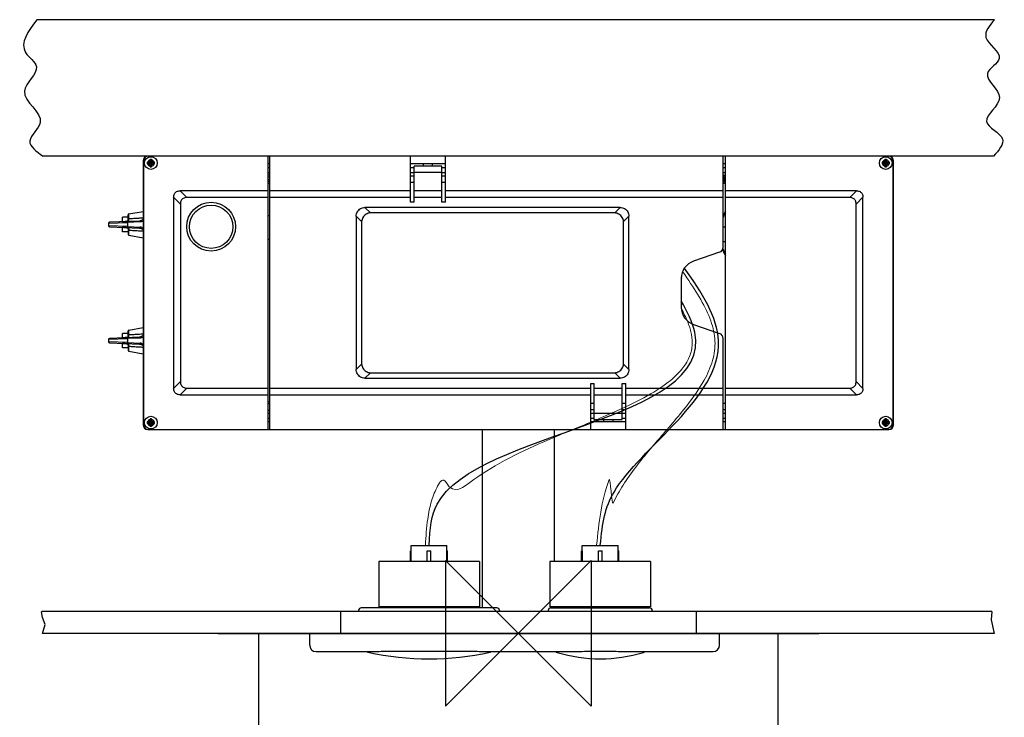
# Model space of a CAD drawing. Units: millimetres. Extents: x -363 to 356, y -872 to 337.
# Drawn here: x -274 to 267, y -46 to 337 of the extents above; entities that cross this region are included whole.
import ezdxf

# ---------------------------------------------------------------- set-up
doc = ezdxf.new("R2010")
doc.units = ezdxf.units.MM
doc.header["$LTSCALE"] = 54.820741
doc.layers.add('DETAIL', color=2, linetype='CONTINUOUS')
doc.layers.add('Origin', color=6, linetype='CONTINUOUS')

# ---------------------------------------------------------------- blocks, each defined once
blk = doc.blocks.new('ORIGIN')
at = {"layer": 'Origin'}
blk.add_lwpolyline([(-20, 20), (-20, -20), (20, 20), (20, -20)], close=True, dxfattribs=at)

msp = doc.modelspace()

# ---------------------------------------------------------------- linework, layer by layer
at = {"layer": 'DETAIL'}
for p, q in [((261.44, 337), (-264.35, 337)), ((260.84, 262), (-260.84, 262)), ((203.25, 262), (-203.25, 262)), ((-202.18, 260.24), (-201.97, 259.45)), ((-201.53, 259.45), (-201.32, 260.24)), ((-137.25, 112), (-137.25, 262)), ((-136.5, 112), (-136.5, 262)), ((-59.2, 236.75), (-59.2, 262)), ((-39.95, 236.75), (-39.95, 262)), ((112.5, 212.13), (112.5, 262)), ((113.75, 112), (113.75, 262)), ((201.32, 260.24), (201.53, 259.45)), ((201.97, 259.45), (202.18, 260.24)), ((-206, 259.5), (-206, 114.5)), ((-205.75, 259.5), (-205.75, 114.5)), ((-202.95, 258.47), (-203.74, 258.68)), ((-203.74, 257.82), (-202.95, 258.03)), ((-202.87, 258.46), (-202.95, 258.47)), ((-202.95, 258.03), (-202.87, 258.04)), ((-202.3, 258.8), (-202.91, 258.43)), ((-202.91, 258.43), (-200.59, 258.07)), ((-202.91, 258.07), (-200.59, 258.43)), ((-202.91, 258.07), (-202.3, 257.7)), ((-202.87, 258.47), (-202.87, 258.72)), ((-202.87, 257.78), (-202.87, 258.03)), ((-202.46, 257.54), (-201.04, 258.96)), ((-201.04, 257.54), (-202.46, 258.96)), ((-201.93, 259.41), (-202.3, 258.8)), ((-202.3, 257.7), (-201.93, 257.09)), ((-202.22, 259.37), (-201.97, 259.37)), ((-201.97, 257.13), (-202.21, 257.13)), ((-201.97, 257.05), (-202.18, 256.26)), ((-201.97, 259.45), (-201.96, 259.37)), ((-201.96, 257.13), (-201.97, 257.05)), ((-201.93, 257.09), (-201.57, 259.41)), ((-201.57, 257.09), (-201.93, 259.41)), ((-201.2, 258.8), (-201.57, 259.41)), ((-201.57, 257.09), (-201.2, 257.7)), ((-201.54, 259.37), (-201.53, 259.45)), ((-201.53, 257.05), (-201.54, 257.13)), ((-201.53, 259.37), (-201.29, 259.37)), ((-201.28, 257.13), (-201.53, 257.13)), ((-201.32, 256.26), (-201.53, 257.05)), ((-200.59, 258.43), (-201.2, 258.8)), ((-201.2, 257.7), (-200.59, 258.07)), ((-200.63, 258.72), (-200.63, 258.47)), ((-200.55, 258.47), (-200.63, 258.46)), ((-200.63, 258.04), (-200.55, 258.03)), ((-200.63, 258.03), (-200.63, 257.79)), ((-199.76, 258.68), (-200.55, 258.47)), ((-200.55, 258.03), (-199.76, 257.82)), ((-136.5, 257.75), (-137.25, 257.75)), ((-137.25, 255.91), (-136.5, 255.91)), ((-39.95, 257.75), (-59.2, 257.75)), ((-59.2, 255.91), (-57.2, 255.91)), ((-57.2, 236.75), (-57.2, 256.5)), ((-41.95, 256.5), (-57.2, 256.5)), ((-52.07, 256.5), (-52.07, 257.75)), ((-47.07, 256.5), (-47.07, 257.75)), ((-41.95, 236.75), (-41.95, 256.5)), ((-41.95, 255.91), (-39.95, 255.91)), ((113.75, 257.75), (112.5, 257.75)), ((112.5, 255.91), (113.75, 255.91)), ((200.55, 258.47), (199.76, 258.68)), ((199.76, 257.82), (200.55, 258.03)), ((200.63, 258.46), (200.55, 258.47)), ((200.55, 258.03), (200.63, 258.04)), ((201.2, 258.8), (200.59, 258.43)), ((200.59, 258.07), (202.91, 258.43)), ((200.59, 258.43), (202.91, 258.07)), ((200.59, 258.07), (201.2, 257.7)), ((200.63, 258.47), (200.63, 258.72)), ((200.63, 257.78), (200.63, 258.03)), ((201.04, 257.54), (202.46, 258.96)), ((202.46, 257.54), (201.04, 258.96)), ((201.57, 259.41), (201.2, 258.8)), ((201.2, 257.7), (201.57, 257.09)), ((201.28, 259.37), (201.53, 259.37)), ((201.53, 257.13), (201.29, 257.13)), ((201.53, 257.05), (201.32, 256.26)), ((201.53, 259.45), (201.54, 259.37)), ((201.54, 257.13), (201.53, 257.05)), ((201.57, 257.09), (201.93, 259.41)), ((201.93, 257.09), (201.57, 259.41)), ((202.3, 258.8), (201.93, 259.41)), ((201.93, 257.09), (202.3, 257.7)), ((201.96, 259.37), (201.97, 259.45)), ((201.97, 257.05), (201.96, 257.13)), ((201.97, 259.37), (202.21, 259.37)), ((202.22, 257.13), (201.97, 257.13)), ((202.18, 256.26), (201.97, 257.05)), ((202.91, 258.43), (202.3, 258.8)), ((202.3, 257.7), (202.91, 258.07)), ((202.87, 258.72), (202.87, 258.47)), ((202.95, 258.47), (202.87, 258.46)), ((202.87, 258.04), (202.95, 258.03)), ((202.87, 258.03), (202.87, 257.79)), ((203.74, 258.68), (202.95, 258.47)), ((202.95, 258.03), (203.74, 257.82)), ((205.75, 114.5), (205.75, 259.5)), ((206, 114.5), (206, 259.5)), ((-137.25, 253.16), (-136.5, 253.16)), ((-136.5, 251.56), (-137.25, 251.56)), ((-136.5, 250.56), (-137.25, 250.56)), ((-136.5, 249.05), (-137.25, 249.05)), ((-59.2, 253.16), (-57.2, 253.16)), ((-59.2, 251.32), (-57.2, 251.32)), ((-41.95, 253), (-57.2, 253)), ((-41.95, 253.16), (-39.95, 253.16)), ((-41.95, 251.32), (-39.95, 251.32)), ((112.5, 253.16), (113.75, 253.16)), ((112.88, 250.54), (112.5, 250.47)), ((112.5, 249.05), (113.75, 249.05)), ((112.88, 250.54), (112.88, 249.05)), ((-136.5, 248.05), (-137.25, 248.05)), ((-136.5, 246.95), (-137.25, 246.95)), ((-57.2, 247.57), (-59.2, 247.57)), ((-39.95, 247.57), (-41.95, 247.57)), ((112.64, 248.05), (112.64, 246.95)), ((113.75, 248.05), (112.64, 248.05)), ((113.75, 246.95), (112.64, 246.95)), ((-189.25, 239.46), (-189.25, 134.54)), ((-189.25, 239.46), (-185.55, 235.76)), ((-185.71, 243), (-182.01, 239.3)), ((-137.25, 243), (-185.71, 243)), ((-137.25, 239.3), (-182.01, 239.3)), ((-59.2, 243), (-136.5, 243)), ((-59.2, 239.3), (-136.5, 239.3)), ((-41.95, 243), (-57.2, 243)), ((-41.95, 239.3), (-57.2, 239.3)), ((112.5, 243), (-39.95, 243)), ((112.5, 239.3), (-39.95, 239.3)), ((185.71, 243), (113.75, 243)), ((182.01, 239.3), (113.75, 239.3)), ((185.71, 243), (182.01, 239.3)), ((189.25, 239.46), (185.55, 235.76)), ((189.25, 134.54), (189.25, 239.46)), ((-185.55, 235.76), (-185.55, 138.24)), ((-81.21, 230.92), (-84.17, 233.88)), ((55.92, 233.88), (-84.17, 233.88)), ((-57.2, 236.75), (-59.2, 236.75)), ((-39.95, 236.75), (-41.95, 236.75)), ((52.96, 230.92), (55.92, 233.88)), ((185.55, 138.24), (185.55, 235.76)), ((-217.35, 226.02), (-217.35, 228.5)), ((-214.25, 228.5), (-217.35, 228.5)), ((-214.25, 226.81), (-214.25, 229.83)), ((-213.84, 230.32), (-206, 231.75)), ((-213.84, 227.59), (-213.84, 230.32)), ((-136.5, 229.25), (-137.25, 229.27)), ((-89, 229.05), (-89, 144.95)), ((-86.04, 226.09), (-89, 229.05)), ((52.96, 230.92), (-81.21, 230.92)), ((57.79, 226.09), (60.75, 229.05)), ((60.75, 144.95), (60.75, 229.05)), ((-225, 225.22), (-214.54, 225.62)), ((-225, 225.22), (-225, 223.78)), ((-214.54, 223.38), (-225, 223.78)), ((-207.93, 226.42), (-224.52, 225.72)), ((-224.52, 223.28), (-207.93, 222.58)), ((-217.35, 220.5), (-217.35, 222.98)), ((-214.85, 226.27), (-215.04, 226.23)), ((-215.02, 226.22), (-215.04, 226.23)), ((-215.04, 222.77), (-215.02, 222.78)), ((-207.53, 225.92), (-214.54, 225.62)), ((-214.54, 225.62), (-214.54, 223.38)), ((-214.54, 223.38), (-207.53, 223.08)), ((-214.25, 222.19), (-214.25, 219.17)), ((-86.04, 226.09), (-86.04, 147.91)), ((57.79, 147.91), (57.79, 226.09)), ((112.5, 223.15), (113.75, 223.15)), ((-214.25, 220.5), (-217.35, 220.5)), ((-213.84, 218.68), (-213.84, 221.41)), ((-213.84, 218.68), (-206, 217.25)), ((-136.5, 216.25), (-137.25, 216.26)), ((112.5, 215.15), (113.75, 215.15)), ((110.49, 209.3), (96.21, 204.34)), ((89.5, 194.89), (89.5, 179.11)), ((89.87, 195.02), (89.6, 195.74)), ((-213.84, 166.57), (-206, 168)), ((96.21, 169.66), (110.49, 164.7)), ((-207.93, 162.67), (-224.52, 161.97)), ((-217.35, 162.27), (-217.35, 164.75)), ((-214.25, 164.75), (-217.35, 164.75)), ((-214.85, 162.52), (-215.04, 162.48)), ((-215.02, 162.47), (-215.04, 162.48)), ((-214.25, 163.06), (-214.25, 166.08)), ((-213.84, 163.84), (-213.84, 166.57)), ((-225, 161.47), (-214.54, 161.87)), ((-225, 161.47), (-225, 160.03)), ((-214.54, 159.63), (-225, 160.03)), ((-224.52, 159.53), (-207.93, 158.83)), ((-217.35, 156.75), (-217.35, 159.23)), ((-215.04, 159.02), (-215.02, 159.03)), ((-207.53, 162.17), (-214.54, 161.87)), ((-214.54, 161.87), (-214.54, 159.63)), ((-214.54, 159.63), (-207.53, 159.33)), ((-214.25, 158.44), (-214.25, 155.42)), ((-213.84, 154.93), (-213.84, 157.66)), ((112.5, 112), (112.5, 161.87)), ((-214.25, 156.75), (-217.35, 156.75)), ((-213.84, 154.93), (-206, 153.5)), ((-86.04, 147.91), (-89, 144.95)), ((57.79, 147.91), (60.75, 144.95)), ((-81.21, 143.08), (-84.17, 140.12)), ((-81.21, 143.08), (52.96, 143.08)), ((52.96, 143.08), (55.92, 140.12)), ((-189.25, 134.54), (-185.55, 138.24)), ((-84.17, 140.12), (55.92, 140.12)), ((39.75, 112), (39.75, 137.25)), ((39.75, 137.25), (41.75, 137.25)), ((41.75, 117.5), (41.75, 137.25)), ((57, 117.5), (57, 137.25)), ((57, 137.25), (59, 137.25)), ((59, 112), (59, 137.25)), ((189.25, 134.54), (185.55, 138.24)), ((-185.71, 131), (-182.01, 134.7)), ((-185.71, 131), (-137.25, 131)), ((-182.01, 134.7), (-137.25, 134.7)), ((-136.5, 134.7), (39.75, 134.7)), ((-136.5, 131), (39.75, 131)), ((41.75, 134.7), (57, 134.7)), ((41.75, 131), (57, 131)), ((59, 134.7), (112.5, 134.7)), ((59, 131), (112.5, 131)), ((113.75, 134.7), (182.01, 134.7)), ((113.75, 131), (185.71, 131)), ((185.71, 131), (182.01, 134.7)), ((-136.5, 127.05), (-137.25, 127.05)), ((-136.5, 125.95), (-137.25, 125.95)), ((39.75, 126.43), (41.75, 126.43)), ((57, 126.43), (59, 126.43)), ((112.5, 126.43), (113.75, 126.43)), ((-136.5, 122.45), (-137.25, 122.45)), ((-137.25, 120.84), (-136.5, 120.84)), ((41.75, 122.68), (39.75, 122.68)), ((39.75, 120.84), (41.75, 120.84)), ((41.75, 121), (57, 121)), ((59, 122.68), (57, 122.68)), ((57, 120.84), (59, 120.84)), ((113.75, 122.68), (112.5, 122.68)), ((112.5, 120.84), (113.75, 120.84)), ((-202.95, 115.97), (-203.74, 116.18)), ((-203.74, 115.32), (-202.95, 115.53)), ((-202.87, 115.96), (-202.95, 115.97)), ((-202.95, 115.53), (-202.87, 115.54)), ((-202.3, 116.3), (-202.91, 115.93)), ((-202.91, 115.93), (-200.59, 115.57)), ((-202.91, 115.57), (-200.59, 115.93)), ((-202.91, 115.57), (-202.3, 115.2)), ((-202.87, 115.97), (-202.87, 116.22)), ((-202.87, 115.28), (-202.87, 115.53)), ((-202.46, 115.04), (-201.04, 116.46)), ((-201.04, 115.04), (-202.46, 116.46)), ((-201.93, 116.91), (-202.3, 116.3)), ((-202.3, 115.2), (-201.93, 114.59)), ((-202.22, 116.87), (-201.97, 116.87)), ((-201.97, 114.63), (-202.21, 114.63)), ((-202.18, 117.74), (-201.97, 116.95)), ((-201.97, 114.55), (-202.18, 113.76)), ((-201.97, 116.95), (-201.96, 116.87)), ((-201.96, 114.63), (-201.97, 114.55)), ((-201.93, 114.59), (-201.57, 116.91)), ((-201.57, 114.59), (-201.93, 116.91)), ((-201.2, 116.3), (-201.57, 116.91)), ((-201.57, 114.59), (-201.2, 115.2)), ((-201.54, 116.87), (-201.53, 116.95)), ((-201.53, 114.55), (-201.54, 114.63)), ((-201.53, 116.95), (-201.32, 117.74)), ((-201.53, 116.87), (-201.29, 116.87)), ((-201.28, 114.63), (-201.53, 114.63)), ((-201.32, 113.76), (-201.53, 114.55)), ((-200.59, 115.93), (-201.2, 116.3)), ((-201.2, 115.2), (-200.59, 115.57)), ((-200.63, 116.22), (-200.63, 115.97)), ((-200.55, 115.97), (-200.63, 115.96)), ((-200.63, 115.54), (-200.55, 115.53)), ((-200.63, 115.53), (-200.63, 115.29)), ((-199.76, 116.18), (-200.55, 115.97)), ((-200.55, 115.53), (-199.76, 115.32)), ((-137.25, 118.09), (-136.5, 118.09)), ((-137.25, 116.25), (-136.5, 116.25)), ((39.75, 118.09), (41.75, 118.09)), ((39.75, 116.25), (59, 116.25)), ((41.75, 117.5), (57, 117.5)), ((46.88, 117.5), (46.88, 116.25)), ((51.88, 117.5), (51.88, 116.25)), ((57, 118.09), (59, 118.09)), ((112.5, 118.09), (113.75, 118.09)), ((112.5, 116.25), (113.75, 116.25)), ((200.55, 115.97), (199.76, 116.18)), ((199.76, 115.32), (200.55, 115.53)), ((200.63, 115.96), (200.55, 115.97)), ((200.55, 115.53), (200.63, 115.54)), ((201.2, 116.3), (200.59, 115.93)), ((200.59, 115.57), (202.91, 115.93)), ((200.59, 115.93), (202.91, 115.57)), ((200.59, 115.57), (201.2, 115.2)), ((200.63, 115.97), (200.63, 116.22)), ((200.63, 115.28), (200.63, 115.53)), ((201.04, 115.04), (202.46, 116.46)), ((202.46, 115.04), (201.04, 116.46)), ((201.57, 116.91), (201.2, 116.3)), ((201.2, 115.2), (201.57, 114.59)), ((201.28, 116.87), (201.53, 116.87)), ((201.53, 114.63), (201.29, 114.63)), ((201.32, 117.74), (201.53, 116.95)), ((201.53, 114.55), (201.32, 113.76)), ((201.53, 116.95), (201.54, 116.87)), ((201.54, 114.63), (201.53, 114.55)), ((201.57, 114.59), (201.93, 116.91)), ((201.93, 114.59), (201.57, 116.91)), ((202.3, 116.3), (201.93, 116.91)), ((201.93, 114.59), (202.3, 115.2)), ((201.96, 116.87), (201.97, 116.95)), ((201.97, 114.55), (201.96, 114.63)), ((201.97, 116.95), (202.18, 117.74)), ((201.97, 116.87), (202.21, 116.87)), ((202.22, 114.63), (201.97, 114.63)), ((202.18, 113.76), (201.97, 114.55)), ((202.91, 115.93), (202.3, 116.3)), ((202.3, 115.2), (202.91, 115.57)), ((202.87, 116.22), (202.87, 115.97)), ((202.95, 115.97), (202.87, 115.96)), ((202.87, 115.54), (202.95, 115.53)), ((202.87, 115.53), (202.87, 115.29)), ((203.74, 116.18), (202.95, 115.97)), ((202.95, 115.53), (203.74, 115.32)), ((-203.25, 112), (203.25, 112)), ((-19.75, 112), (-19.75, 14)), ((19.75, 112), (19.75, 39.4)), ((-59.2, 39.4), (-59.2, 45.3)), ((-59.2, 45.3), (-58.8, 45.3)), ((-58.85, 45.3), (-58.85, 48.3)), ((-58.85, 48.3), (-39.15, 48.3)), ((-58.8, 39.4), (-58.8, 45.3)), ((-50, 39.4), (-50, 45.3)), ((-50, 45.3), (-48, 45.3)), ((-48, 39.4), (-48, 45.3)), ((-39.2, 39.4), (-39.2, 45.3)), ((-39.2, 45.3), (-38.8, 45.3)), ((-39.15, 45.3), (-39.15, 48.3)), ((-38.8, 39.4), (-38.8, 45.3)), ((34.8, 39.4), (34.8, 45.3)), ((34.8, 45.3), (35.2, 45.3)), ((35.15, 45.3), (35.15, 48.3)), ((35.15, 48.3), (54.85, 48.3)), ((35.2, 39.4), (35.2, 45.3)), ((44, 39.4), (44, 45.3)), ((44, 45.3), (46, 45.3)), ((46, 39.4), (46, 45.3)), ((54.8, 39.4), (54.8, 45.3)), ((54.8, 45.3), (55.2, 45.3)), ((54.85, 45.3), (54.85, 48.3)), ((55.2, 39.4), (55.2, 45.3)), ((-76.65, 39.4), (-76.65, 14.5)), ((-21.35, 39.4), (-76.65, 39.4)), ((-21.35, 39.4), (-21.35, 14.5)), ((17.35, 39.4), (17.35, 14.5)), ((72.65, 39.4), (17.35, 39.4)), ((72.65, 39.4), (72.65, 14.5)), ((-261.7, 11.79), (-261.62, 12)), ((-261.22, 8.76), (-261.7, 11.79)), ((259.95, 12, 0), (-261.62, 12, 0)), ((-87.7, 12.5), (-87.7, 12)), ((-11.8, 14), (-86.2, 14)), ((-21.35, 14.5), (-76.65, 14.5)), ((-61.7, 14.5), (-61.7, 14)), ((-36.3, 14.5), (-36.3, 14)), ((-10.3, 12.5), (-10.3, 12)), ((16.4, 12.5), (16.4, 12)), ((72.65, 14.5), (17.35, 14.5)), ((17.9, 14), (72.1, 14)), ((19.75, 14.5), (19.75, 14)), ((32.3, 14.5), (32.3, 14)), ((57.7, 14.5), (57.7, 14)), ((73.6, 12.5), (73.6, 12)), ((259.95, 12), (259.72, 7.34)), ((-259.83, 4.89), (-261.22, 8.76)), ((259.72, 7.34), (261.28, 0)), ((-261.28, 0), (-259.83, 4.89)), ((261.28, 0), (-261.28, 0)), ((-164.96, 0), (164.96, 0)), ((-142.79, 0), (142.79, 0)), ((-114.5, -6.5), (-114.5, 0)), ((110.5, -6.5), (110.5, 0)), ((-111, -10), (-86.4, -10)), ((-11.6, -10), (17.65, -10)), ((72.35, -10), (107, -10))]:
    msp.add_line(p, q, dxfattribs=at)
at = {"layer": 'DETAIL', "ltscale": 2}
for p, q in [((-97.66, 12, 0), (-97.66, 0, 0)), ((97.66, 12, 0), (97.66, 0, 0))]:
    msp.add_line(p, q, dxfattribs=at)
at = {"layer": 'DETAIL'}
for points in [[(-215.04, 226.23), (-215.8, 226.14), (-216.63, 226.06), (-217.4, 226.02)], [(-217.4, 222.98), (-216.62, 222.93), (-215.79, 222.86), (-215.04, 222.77)], [(-215.04, 222.77), (-214.84, 222.73), (-214.64, 222.68), (-214.5, 222.63), (-214.39, 222.57), (-214.33, 222.51), (-214.29, 222.44), (-214.26, 222.33), (-214.25, 222.19)], [(-214.25, 226.81), (-214.26, 226.67), (-214.29, 226.56), (-214.33, 226.49), (-214.4, 226.43), (-214.5, 226.37), (-214.65, 226.31), (-214.85, 226.27)], [(-215.04, 162.48), (-215.8, 162.39), (-216.63, 162.31), (-217.4, 162.27)], [(-214.25, 163.06), (-214.26, 162.92), (-214.29, 162.81), (-214.33, 162.74), (-214.4, 162.68), (-214.5, 162.62), (-214.65, 162.56), (-214.85, 162.52)], [(-217.4, 159.23), (-216.62, 159.18), (-215.79, 159.11), (-215.04, 159.02)], [(-215.04, 159.02), (-214.84, 158.98), (-214.64, 158.93), (-214.5, 158.88), (-214.39, 158.82), (-214.33, 158.76), (-214.29, 158.69), (-214.26, 158.58), (-214.25, 158.44)]]:
    msp.add_lwpolyline(points, dxfattribs=at)
for centre, radius in [((-201.75, 258.25), 3.5), ((201.75, 258.25), 3.5), ((-168.65, 223.3), 13.4), ((-168.65, 223.3), 11.9), ((-201.75, 115.75), 3.5), ((201.75, 115.75), 3.5)]:
    msp.add_circle(centre, radius, dxfattribs=at)
for centre, radius, start, end in [((-203.5, 259.5), 2.5, 90, 180), ((-203.25, 259.5), 2.5, 90, 180), ((-201.75, 258.25), 1.79, 104.419, 165.581), ((-201.75, 258.25), 2.04, 77.6935, 102.3065), ((-201.75, 258.25), 1.79, 14.419, 75.581), ((201.75, 258.25), 1.79, 104.419, 165.581), ((201.75, 258.25), 2.04, 77.6935, 102.3065), ((201.75, 258.25), 1.79, 14.419, 75.581), ((203.25, 259.5), 2.5, 0, 90), ((203.5, 259.5), 2.5, 0, 90), ((-201.75, 258.25), 2.04, 167.6935, 192.3065), ((-201.75, 258.25), 1.79, 194.419, 255.581), ((-201.75, 258.25), 1.22, 169.7644, 190.2356), ((-201.75, 258.25), 2.04, 257.6935, 282.3065), ((-201.75, 258.25), 1.22, 79.7644, 100.2356), ((-201.75, 258.25), 1.22, 259.7644, 280.2356), ((-201.75, 258.25), 1.79, 284.419, 345.581), ((-201.75, 258.25), 1.22, 349.7644, 10.2356), ((-201.75, 258.25), 2.04, 347.6935, 12.3065), ((201.75, 258.25), 2.04, 167.6935, 192.3065), ((201.75, 258.25), 1.79, 194.419, 255.581), ((201.75, 258.25), 1.22, 169.7644, 190.2356), ((201.75, 258.25), 2.04, 257.6935, 282.3065), ((201.75, 258.25), 1.22, 79.7644, 100.2356), ((201.75, 258.25), 1.22, 259.7644, 280.2356), ((201.75, 258.25), 1.79, 284.419, 345.581), ((201.75, 258.25), 1.22, 349.7644, 10.2356), ((201.75, 258.25), 2.04, 347.6935, 12.3065), ((-213.75, 229.83), 0.5, 100.3048, 180), ((134.27, 219.65), 23.9, 149.2427, 155.9297), ((134.27, 219.65), 23.5, 151.0929, 158.2014), ((-224.5, 225.22), 0.5, 92.5243, 180.0062), ((-224.5, 223.78), 0.5, 179.9938, 267.4758), ((-213.75, 219.17), 0.5, 180, 259.6952), ((109.5, 212.13), 3, 289.179, 0), ((134.27, 219.65), 23.5, 200.8477, 208.9071), ((134.27, 219.65), 23.9, 201.9292, 210.7573), ((99.5, 194.89), 10, 109.179, 180), ((99.5, 179.11), 10, 180, 250.821), ((-213.75, 166.08), 0.5, 100.3048, 180), ((109.5, 161.87), 3, 0, 70.821), ((-224.5, 161.47), 0.5, 92.5243, 180.0062), ((-224.5, 160.03), 0.5, 179.9938, 267.4758), ((-213.75, 155.42), 0.5, 180, 259.6952), ((-203.5, 114.5), 2.5, 180, 270), ((-203.25, 114.5), 2.5, 180, 270), ((-201.75, 115.75), 2.04, 167.6935, 192.3065), ((-201.75, 115.75), 1.79, 104.419, 165.581), ((-201.75, 115.75), 1.79, 194.419, 255.581), ((-201.75, 115.75), 1.22, 169.7644, 190.2356), ((-201.75, 115.75), 2.04, 77.6935, 102.3065), ((-201.75, 115.75), 2.04, 257.6935, 282.3065), ((-201.75, 115.75), 1.22, 79.7644, 100.2356), ((-201.75, 115.75), 1.22, 259.7644, 280.2356), ((-201.75, 115.75), 1.79, 14.419, 75.581), ((-201.75, 115.75), 1.79, 284.419, 345.581), ((-201.75, 115.75), 1.22, 349.7644, 10.2356), ((-201.75, 115.75), 2.04, 347.6935, 12.3065), ((201.75, 115.75), 2.04, 167.6935, 192.3065), ((201.75, 115.75), 1.79, 104.419, 165.581), ((201.75, 115.75), 1.79, 194.419, 255.581), ((201.75, 115.75), 1.22, 169.7644, 190.2356), ((201.75, 115.75), 2.04, 77.6935, 102.3065), ((201.75, 115.75), 2.04, 257.6935, 282.3065), ((201.75, 115.75), 1.22, 79.7644, 100.2356), ((201.75, 115.75), 1.22, 259.7644, 280.2356), ((201.75, 115.75), 1.79, 14.419, 75.581), ((201.75, 115.75), 1.79, 284.419, 345.581), ((201.75, 115.75), 1.22, 349.7644, 10.2356), ((203.25, 114.5), 2.5, 270, 0), ((203.5, 114.5), 2.5, 270, 0), ((201.75, 115.75), 2.04, 347.6935, 12.3065), ((-86.2, 12.5), 1.5, 90, 180), ((-11.8, 12.5), 1.5, 0, 90), ((17.9, 12.5), 1.5, 90, 180), ((72.1, 12.5), 1.5, 0, 90), ((-111, -6.5), 3.5, 180, 270), ((-82.1, -8.4), 2, 231.5202, 257.5884), ((-49, 142), 156, 257.5884, 282.4116), ((-15.9, -8.4), 2, 282.4116, 308.4798), ((21.9, -8.54), 2, 226.1283, 252.9427), ((45, 66.75), 80.75, 252.9427, 287.0573), ((68.1, -8.54), 2, 287.0573, 313.8717), ((107, -6.5), 3.5, 270, 360)]:
    msp.add_arc(centre, radius, start, end, dxfattribs=at)
for points in [[(-264.35, 337), (-270.53, 318.98), (-264.58, 311.13), (-271.17, 297.75), (-262.46, 280.55), (-268.19, 270.36), (-260.84, 262)], [(261.44, 337), (256.8, 327.29), (264.06, 315.72), (257.6, 307.44), (264.22, 294.2), (257.1, 281.12), (265.88, 271.52), (260.84, 262)]]:
    msp.add_spline(points, degree=3, dxfattribs=at)
for points, start_tangent, end_tangent in [([(-202.21, 259.37), (-202.21, 259.58), (-202.2, 259.78), (-202.2, 259.98)], (0.023402, 0.999726), (0.037003, 0.999315)), ([(-202.18, 260.24), (-202.19, 260.16), (-202.19, 260.07), (-202.2, 259.98)], (-0.051976, -0.998648), (-0.037003, -0.999315)), ([(-201.3, 259.98), (-201.31, 260.07), (-201.31, 260.16), (-201.32, 260.24)], (-0.037003, 0.999315), (-0.051976, 0.998648)), ([(-201.29, 259.37), (-201.29, 259.56), (-201.3, 259.77), (-201.3, 259.98)], (-0.023402, 0.999726), (-0.037003, 0.999315)), ([(201.29, 259.37), (201.29, 259.58), (201.3, 259.78), (201.3, 259.98)], (0.023402, 0.999726), (0.037003, 0.999315)), ([(201.32, 260.24), (201.31, 260.16), (201.31, 260.07), (201.3, 259.98)], (-0.051976, -0.998648), (-0.037003, -0.999315)), ([(202.2, 259.98), (202.19, 260.07), (202.19, 260.16), (202.18, 260.24)], (-0.037003, 0.999315), (-0.051976, 0.998648)), ([(202.21, 259.37), (202.21, 259.56), (202.2, 259.77), (202.2, 259.98)], (-0.023402, 0.999726), (-0.037003, 0.999315)), ([(-203.74, 258.68), (-203.66, 258.69), (-203.57, 258.69), (-203.48, 258.7)], (0.998648, 0.051976), (0.999315, 0.037003)), ([(-203.74, 257.82), (-203.66, 257.81), (-203.57, 257.81), (-203.48, 257.8)], (0.998648, -0.051976), (0.999315, -0.037003)), ([(-203.48, 258.7), (-203.28, 258.7), (-203.08, 258.71), (-202.87, 258.71)], (0.999315, 0.037003), (0.999726, 0.023402)), ([(-202.87, 257.79), (-203.08, 257.79), (-203.28, 257.8), (-203.48, 257.8)], (-0.999726, 0.023402), (-0.999315, 0.037003)), ([(-202.87, 258.72), (-202.74, 258.8), (-202.6, 258.88), (-202.46, 258.96)], (0.859216, 0.511613), (0.863677, 0.504046)), ([(-202.46, 257.54), (-202.6, 257.62), (-202.74, 257.7), (-202.87, 257.78)], (-0.863677, 0.504046), (-0.859216, 0.511613)), ([(-202.46, 258.96), (-202.38, 259.1), (-202.3, 259.24), (-202.22, 259.37)], (0.504046, 0.863677), (0.511613, 0.859216)), ([(-202.21, 257.13), (-202.3, 257.26), (-202.38, 257.4), (-202.46, 257.54)], (-0.511613, 0.859216), (-0.504046, 0.863677)), ([(-202.2, 256.52), (-202.2, 256.72), (-202.21, 256.92), (-202.21, 257.13)], (-0.037003, 0.999315), (-0.023402, 0.999726)), ([(-202.2, 256.52), (-202.19, 256.43), (-202.19, 256.34), (-202.18, 256.26)], (0.037003, -0.999315), (0.051976, -0.998648)), ([(-201.32, 256.26), (-201.31, 256.34), (-201.31, 256.43), (-201.3, 256.52)], (0.051976, 0.998648), (0.037003, 0.999315)), ([(-201.3, 256.52), (-201.3, 256.73), (-201.29, 256.94), (-201.29, 257.13)], (0.037003, 0.999315), (0.023402, 0.999726)), ([(-201.04, 258.96), (-201.12, 259.09), (-201.2, 259.23), (-201.29, 259.37)], (-0.504046, 0.863677), (-0.511613, 0.859216)), ([(-201.28, 257.13), (-201.2, 257.27), (-201.12, 257.41), (-201.04, 257.54)], (0.511613, 0.859216), (0.504046, 0.863677)), ([(-200.63, 258.72), (-200.77, 258.8), (-200.91, 258.88), (-201.04, 258.96)], (-0.859216, 0.511613), (-0.863677, 0.504046)), ([(-201.04, 257.54), (-200.91, 257.62), (-200.77, 257.7), (-200.63, 257.79)], (0.863677, 0.504046), (0.859216, 0.511613)), ([(-200.02, 258.7), (-200.23, 258.7), (-200.44, 258.71), (-200.63, 258.71)], (-0.999315, 0.037003), (-0.999726, 0.023402)), ([(-200.63, 257.79), (-200.44, 257.79), (-200.23, 257.8), (-200.02, 257.8)], (0.999726, 0.023402), (0.999315, 0.037003)), ([(-199.76, 258.68), (-199.84, 258.69), (-199.93, 258.69), (-200.02, 258.7)], (-0.998648, 0.051976), (-0.999315, 0.037003)), ([(-200.02, 257.8), (-199.93, 257.81), (-199.84, 257.81), (-199.76, 257.82)], (0.999315, 0.037003), (0.998648, 0.051976)), ([(199.76, 258.68), (199.84, 258.69), (199.93, 258.69), (200.02, 258.7)], (0.998648, 0.051976), (0.999315, 0.037003)), ([(199.76, 257.82), (199.84, 257.81), (199.93, 257.81), (200.02, 257.8)], (0.998648, -0.051976), (0.999315, -0.037003)), ([(200.02, 258.7), (200.22, 258.7), (200.42, 258.71), (200.63, 258.71)], (0.999315, 0.037003), (0.999726, 0.023402)), ([(200.63, 257.79), (200.42, 257.79), (200.22, 257.8), (200.02, 257.8)], (-0.999726, 0.023402), (-0.999315, 0.037003)), ([(200.63, 258.72), (200.76, 258.8), (200.9, 258.88), (201.04, 258.96)], (0.859216, 0.511613), (0.863677, 0.504046)), ([(201.04, 257.54), (200.9, 257.62), (200.76, 257.7), (200.63, 257.78)], (-0.863677, 0.504046), (-0.859216, 0.511613)), ([(201.04, 258.96), (201.12, 259.1), (201.2, 259.24), (201.28, 259.37)], (0.504046, 0.863677), (0.511613, 0.859216)), ([(201.29, 257.13), (201.2, 257.26), (201.12, 257.4), (201.04, 257.54)], (-0.511613, 0.859216), (-0.504046, 0.863677)), ([(201.3, 256.52), (201.3, 256.72), (201.29, 256.92), (201.29, 257.13)], (-0.037003, 0.999315), (-0.023402, 0.999726)), ([(201.3, 256.52), (201.31, 256.43), (201.31, 256.34), (201.32, 256.26)], (0.037003, -0.999315), (0.051976, -0.998648)), ([(202.18, 256.26), (202.19, 256.34), (202.19, 256.43), (202.2, 256.52)], (0.051976, 0.998648), (0.037003, 0.999315)), ([(202.2, 256.52), (202.2, 256.73), (202.21, 256.94), (202.21, 257.13)], (0.037003, 0.999315), (0.023402, 0.999726)), ([(202.46, 258.96), (202.38, 259.09), (202.3, 259.23), (202.21, 259.37)], (-0.504046, 0.863677), (-0.511613, 0.859216)), ([(202.22, 257.13), (202.3, 257.27), (202.38, 257.41), (202.46, 257.54)], (0.511613, 0.859216), (0.504046, 0.863677)), ([(202.87, 258.72), (202.73, 258.8), (202.59, 258.88), (202.46, 258.96)], (-0.859216, 0.511613), (-0.863677, 0.504046)), ([(202.46, 257.54), (202.59, 257.62), (202.73, 257.7), (202.87, 257.79)], (0.863677, 0.504046), (0.859216, 0.511613)), ([(203.48, 258.7), (203.27, 258.7), (203.06, 258.71), (202.87, 258.71)], (-0.999315, 0.037003), (-0.999726, 0.023402)), ([(202.87, 257.79), (203.06, 257.79), (203.27, 257.8), (203.48, 257.8)], (0.999726, 0.023402), (0.999315, 0.037003)), ([(203.74, 258.68), (203.66, 258.69), (203.57, 258.69), (203.48, 258.7)], (-0.998648, 0.051976), (-0.999315, 0.037003)), ([(203.48, 257.8), (203.57, 257.81), (203.66, 257.81), (203.74, 257.82)], (0.999315, 0.037003), (0.998648, 0.051976)), ([(112.5, 251.55), (112.72, 251.55), (112.98, 251.56), (113.27, 251.56), (113.58, 251.56), (113.75, 251.56)], (0.99997, 0.007699), (1, 0.000551)), ([(112.88, 250.54), (112.81, 250.92), (112.59, 251.25), (112.51, 251.32)], (-0.000344, 1), (-0.779674, 0.626186)), ([(113.75, 250.56), (113.73, 250.56), (113.58, 250.56), (113.43, 250.56), (113.3, 250.55), (113.19, 250.55), (113.09, 250.55), (113.02, 250.55), (112.88, 250.54)], (-0.999998, -0.0022), (-0.929636, -0.36848)), ([(113.14, 248.38), (112.96, 248.68), (112.88, 249.05)], (-0.670994, 0.741463), (0, 1)), ([(112.64, 248.05), (112.5, 248.06)], (-1, -0.000045), (-0.990686, 0.136166)), ([(112.64, 246.95), (112.5, 246.95)], (-1, -0.000066), (-0.997868, 0.06527)), ([(113.32, 248.22), (113.17, 248.35), (113.14, 248.38)], (-0.826692, 0.562654), (-0.670994, 0.741463)), ([(113.75, 248.06), (113.5, 248.13), (113.32, 248.22)], (-0.990706, 0.136018), (-0.826692, 0.562654)), ([(-189.25, 239.46), (-189.13, 240.51), (-188.81, 241.38), (-188.3, 242.05), (-187.63, 242.56), (-186.76, 242.88), (-185.71, 243)], (0, 1), (1, 0)), ([(-182.01, 239.3), (-183.06, 239.18), (-183.93, 238.86), (-184.6, 238.35), (-185.11, 237.68), (-185.43, 236.81), (-185.55, 235.76)], (-1, 0), (0, -1)), ([(185.55, 235.76), (185.43, 236.81), (185.11, 237.68), (184.6, 238.35), (183.93, 238.86), (183.06, 239.18), (182.01, 239.3)], (0, 1), (-1, 0)), ([(185.71, 243), (186.76, 242.88), (187.63, 242.56), (188.3, 242.05), (188.81, 241.38), (189.13, 240.51), (189.25, 239.46)], (1, 0), (0, -1)), ([(-89, 229.05), (-88.83, 230.33), (-88.36, 231.5), (-87.6, 232.48), (-86.62, 233.23), (-85.46, 233.71), (-84.17, 233.88)], (0, 1), (1, 0)), ([(55.92, 233.88), (57.21, 233.71), (58.37, 233.23), (59.35, 232.48), (60.11, 231.5), (60.58, 230.33), (60.75, 229.05)], (1, 0), (0, -1)), ([(-215.02, 226.22), (-214.66, 226.28), (-214.37, 226.37), (-214.14, 226.49), (-213.97, 226.65), (-213.86, 226.86), (-213.83, 227.14)], (0.991622, 0.129171), (-0.017278, 0.999851)), ([(-214.25, 227.33), (-214.23, 227.4), (-214.18, 227.46), (-214.09, 227.52), (-213.97, 227.56), (-213.84, 227.59)], (0, 1), (0.995392, 0.09589)), ([(-213.83, 227.14), (-213.96, 227.11), (-214.08, 227.06), (-214.17, 226.99), (-214.23, 226.9), (-214.25, 226.81)], (-0.993652, -0.112495), (-0.000815, -1)), ([(-206, 228.04), (-208.55, 227.9), (-211.16, 227.75), (-213.84, 227.59)], (-0.998423, -0.056133), (-0.998152, -0.060768)), ([(-213.83, 227.14), (-213.83, 227.28), (-213.84, 227.43), (-213.84, 227.59)], (-0.021547, 0.999768), (-0.012306, 0.999924)), ([(-206, 227.44), (-206.39, 227.04), (-206.85, 226.72), (-207.37, 226.51), (-207.93, 226.42)], (-0.631953, -0.775007), (-0.999115, -0.042068)), ([(-81.21, 230.92), (-82.41, 230.68), (-83.54, 230.17), (-84.52, 229.39), (-85.29, 228.41), (-85.81, 227.29), (-86.04, 226.09)], (-0.997764, -0.066838), (-0.066838, -0.997764)), ([(57.79, 226.09), (57.56, 227.29), (57.04, 228.41), (56.27, 229.39), (55.29, 230.17), (54.16, 230.68), (52.96, 230.92)], (-0.066838, 0.997764), (-0.997764, 0.066838)), ([(-217.4, 226.02), (-216.59, 226.07), (-215.8, 226.13), (-215.02, 226.22)], (0.999115, 0.042073), (0.992071, 0.125679)), ([(-215.02, 222.78), (-215.8, 222.87), (-216.59, 222.93), (-217.4, 222.98)], (-0.992071, 0.125679), (-0.999115, 0.042063)), ([(-213.83, 221.86), (-213.86, 222.14), (-213.97, 222.35), (-214.14, 222.51), (-214.37, 222.63), (-214.66, 222.72), (-215.02, 222.78)], (0.017182, 0.999852), (-0.991623, 0.129169)), ([(-214.54, 225.62), (-214.56, 225.78), (-214.61, 225.92), (-214.7, 226.03), (-214.81, 226.1), (-214.93, 226.12)], (-0.018785, 0.999824), (-0.999115, -0.042068)), ([(-214.93, 222.88), (-214.81, 222.9), (-214.71, 222.96), (-214.62, 223.07), (-214.56, 223.21), (-214.54, 223.38)], (0.999115, -0.042068), (0.018785, 0.999824)), ([(-214.25, 222.19), (-214.23, 222.1), (-214.17, 222.01), (-214.09, 221.94), (-213.97, 221.89), (-213.83, 221.86)], (0.000803, -1), (0.993652, -0.112495)), ([(-213.84, 221.41), (-213.97, 221.44), (-214.08, 221.48), (-214.17, 221.53), (-214.23, 221.6), (-214.25, 221.67)], (-0.995392, 0.09589), (0, 1)), ([(-213.84, 221.41), (-213.84, 221.57), (-213.83, 221.72), (-213.83, 221.86)], (0.012307, 0.999924), (0.021548, 0.999768)), ([(-207.53, 225.92), (-207.55, 226.07), (-207.61, 226.22), (-207.69, 226.32), (-207.8, 226.4), (-207.93, 226.42)], (-0.018785, 0.999824), (-0.999115, -0.042068)), ([(-207.93, 222.58), (-207.81, 222.6), (-207.7, 222.67), (-207.62, 222.78), (-207.56, 222.92), (-207.53, 223.08)], (0.999115, -0.042068), (0.018785, 0.999824)), ([(-207.93, 222.58), (-207.37, 222.49), (-206.85, 222.28), (-206.39, 221.96), (-206, 221.56)], (0.999115, -0.042068), (0.631935, -0.775022)), ([(-206, 226.59), (-206.47, 226.24), (-206.99, 226.01), (-207.53, 225.92)], (-0.738825, -0.673898), (-0.999115, -0.042057)), ([(-206, 222.41), (-206.47, 222.76), (-206.99, 222.99), (-207.53, 223.08)], (-0.738825, 0.673897), (-0.999115, 0.042057)), ([(-213.84, 221.41), (-211.16, 221.25), (-208.55, 221.1), (-206, 220.96)], (0.998152, -0.060768), (0.998423, -0.056133)), ([(-217.4, 162.27), (-216.59, 162.32), (-215.8, 162.38), (-215.02, 162.47)], (0.999115, 0.042073), (0.992071, 0.125679)), ([(-215.02, 162.47), (-214.66, 162.53), (-214.37, 162.62), (-214.14, 162.74), (-213.97, 162.9), (-213.86, 163.11), (-213.83, 163.39)], (0.991622, 0.129171), (-0.017278, 0.999851)), ([(-214.54, 161.87), (-214.56, 162.03), (-214.61, 162.17), (-214.7, 162.28), (-214.81, 162.35), (-214.93, 162.37)], (-0.018785, 0.999824), (-0.999115, -0.042068)), ([(-214.25, 163.58), (-214.23, 163.65), (-214.18, 163.71), (-214.09, 163.77), (-213.97, 163.81), (-213.84, 163.84)], (0, 1), (0.995392, 0.09589)), ([(-213.83, 163.39), (-213.96, 163.36), (-214.08, 163.31), (-214.17, 163.24), (-214.23, 163.15), (-214.25, 163.06)], (-0.993652, -0.112495), (-0.000815, -1)), ([(-206, 164.29), (-208.55, 164.15), (-211.16, 164), (-213.84, 163.84)], (-0.998423, -0.056133), (-0.998152, -0.060768)), ([(-213.83, 163.39), (-213.83, 163.53), (-213.84, 163.68), (-213.84, 163.84)], (-0.021547, 0.999768), (-0.012306, 0.999924)), ([(-206, 163.69), (-206.39, 163.29), (-206.85, 162.97), (-207.37, 162.76), (-207.93, 162.67)], (-0.631953, -0.775007), (-0.999115, -0.042068)), ([(-207.53, 162.17), (-207.55, 162.32), (-207.61, 162.47), (-207.69, 162.57), (-207.8, 162.65), (-207.93, 162.67)], (-0.018785, 0.999824), (-0.999115, -0.042068)), ([(-206, 162.84), (-206.47, 162.49), (-206.99, 162.26), (-207.53, 162.17)], (-0.738825, -0.673898), (-0.999115, -0.042057)), ([(-215.02, 159.03), (-215.8, 159.12), (-216.59, 159.18), (-217.4, 159.23)], (-0.992071, 0.125679), (-0.999115, 0.042063)), ([(-213.83, 158.11), (-213.86, 158.39), (-213.97, 158.6), (-214.14, 158.76), (-214.37, 158.88), (-214.66, 158.97), (-215.02, 159.03)], (0.017182, 0.999852), (-0.991623, 0.129169)), ([(-214.93, 159.13), (-214.81, 159.15), (-214.71, 159.21), (-214.62, 159.32), (-214.56, 159.46), (-214.54, 159.63)], (0.999115, -0.042068), (0.018785, 0.999824)), ([(-214.25, 158.44), (-214.23, 158.35), (-214.17, 158.26), (-214.09, 158.19), (-213.97, 158.14), (-213.83, 158.11)], (0.000803, -1), (0.993652, -0.112495)), ([(-213.84, 157.66), (-213.97, 157.69), (-214.08, 157.73), (-214.17, 157.78), (-214.23, 157.85), (-214.25, 157.92)], (-0.995392, 0.09589), (0, 1)), ([(-213.84, 157.66), (-213.84, 157.82), (-213.83, 157.97), (-213.83, 158.11)], (0.012307, 0.999924), (0.021548, 0.999768)), ([(-213.84, 157.66), (-211.16, 157.5), (-208.55, 157.35), (-206, 157.21)], (0.998152, -0.060768), (0.998423, -0.056133)), ([(-207.93, 158.83), (-207.81, 158.85), (-207.7, 158.92), (-207.62, 159.03), (-207.56, 159.17), (-207.53, 159.33)], (0.999115, -0.042068), (0.018785, 0.999824)), ([(-207.93, 158.83), (-207.37, 158.74), (-206.85, 158.53), (-206.39, 158.21), (-206, 157.81)], (0.999115, -0.042068), (0.631935, -0.775022)), ([(-206, 158.66), (-206.47, 159.01), (-206.99, 159.24), (-207.53, 159.33)], (-0.738825, 0.673897), (-0.999115, 0.042057)), ([(-86.04, 147.91), (-85.81, 146.71), (-85.29, 145.59), (-84.52, 144.61), (-83.54, 143.83), (-82.41, 143.32), (-81.21, 143.08)], (0.066838, -0.997764), (0.997764, -0.066838)), ([(52.96, 143.08), (54.16, 143.32), (55.29, 143.83), (56.27, 144.61), (57.04, 145.59), (57.56, 146.71), (57.79, 147.91)], (0.997764, 0.066838), (0.066838, 0.997764)), ([(-84.17, 140.12), (-85.46, 140.29), (-86.62, 140.77), (-87.6, 141.52), (-88.36, 142.5), (-88.83, 143.67), (-89, 144.95)], (-1, 0), (0, 1)), ([(60.75, 144.95), (60.58, 143.67), (60.11, 142.5), (59.35, 141.52), (58.37, 140.77), (57.21, 140.29), (55.92, 140.12)], (0, -1), (-1, 0)), ([(-185.55, 138.24), (-185.43, 137.19), (-185.11, 136.32), (-184.6, 135.65), (-183.93, 135.14), (-183.06, 134.82), (-182.01, 134.7)], (0, -1), (1, 0)), ([(182.01, 134.7), (183.06, 134.82), (183.93, 135.14), (184.6, 135.65), (185.11, 136.32), (185.43, 137.19), (185.55, 138.24)], (1, 0), (0, 1)), ([(-185.71, 131), (-186.76, 131.12), (-187.63, 131.44), (-188.3, 131.95), (-188.81, 132.62), (-189.13, 133.49), (-189.25, 134.54)], (-1, 0), (0, 1)), ([(189.25, 134.54), (189.13, 133.49), (188.81, 132.62), (188.3, 131.95), (187.63, 131.44), (186.76, 131.12), (185.71, 131)], (0, -1), (-1, 0)), ([(-203.74, 116.18), (-203.66, 116.19), (-203.57, 116.19), (-203.48, 116.2)], (0.998648, 0.051976), (0.999315, 0.037003)), ([(-203.74, 115.32), (-203.66, 115.31), (-203.57, 115.31), (-203.48, 115.3)], (0.998648, -0.051976), (0.999315, -0.037003)), ([(-203.48, 116.2), (-203.28, 116.2), (-203.08, 116.21), (-202.87, 116.21)], (0.999315, 0.037003), (0.999726, 0.023402)), ([(-202.87, 115.29), (-203.08, 115.29), (-203.28, 115.3), (-203.48, 115.3)], (-0.999726, 0.023402), (-0.999315, 0.037003)), ([(-202.87, 116.22), (-202.74, 116.3), (-202.6, 116.38), (-202.46, 116.46)], (0.859216, 0.511613), (0.863677, 0.504046)), ([(-202.46, 115.04), (-202.6, 115.12), (-202.74, 115.2), (-202.87, 115.28)], (-0.863677, 0.504046), (-0.859216, 0.511613)), ([(-202.46, 116.46), (-202.38, 116.6), (-202.3, 116.74), (-202.22, 116.87)], (0.504046, 0.863677), (0.511613, 0.859216)), ([(-202.21, 114.63), (-202.3, 114.76), (-202.38, 114.9), (-202.46, 115.04)], (-0.511613, 0.859216), (-0.504046, 0.863677)), ([(-202.21, 116.87), (-202.21, 117.08), (-202.2, 117.28), (-202.2, 117.48)], (0.023402, 0.999726), (0.037003, 0.999315)), ([(-202.2, 114.02), (-202.2, 114.22), (-202.21, 114.42), (-202.21, 114.63)], (-0.037003, 0.999315), (-0.023402, 0.999726)), ([(-202.18, 117.74), (-202.19, 117.66), (-202.19, 117.57), (-202.2, 117.48)], (-0.051976, -0.998648), (-0.037003, -0.999315)), ([(-202.2, 114.02), (-202.19, 113.93), (-202.19, 113.84), (-202.18, 113.76)], (0.037003, -0.999315), (0.051976, -0.998648)), ([(-201.3, 117.48), (-201.31, 117.57), (-201.31, 117.66), (-201.32, 117.74)], (-0.037003, 0.999315), (-0.051976, 0.998648)), ([(-201.32, 113.76), (-201.31, 113.84), (-201.31, 113.93), (-201.3, 114.02)], (0.051976, 0.998648), (0.037003, 0.999315)), ([(-201.29, 116.87), (-201.29, 117.06), (-201.3, 117.27), (-201.3, 117.48)], (-0.023402, 0.999726), (-0.037003, 0.999315)), ([(-201.3, 114.02), (-201.3, 114.23), (-201.29, 114.44), (-201.29, 114.63)], (0.037003, 0.999315), (0.023402, 0.999726)), ([(-201.04, 116.46), (-201.12, 116.59), (-201.2, 116.73), (-201.29, 116.87)], (-0.504046, 0.863677), (-0.511613, 0.859216)), ([(-201.28, 114.63), (-201.2, 114.77), (-201.12, 114.91), (-201.04, 115.04)], (0.511613, 0.859216), (0.504046, 0.863677)), ([(-200.63, 116.22), (-200.77, 116.3), (-200.91, 116.38), (-201.04, 116.46)], (-0.859216, 0.511613), (-0.863677, 0.504046)), ([(-201.04, 115.04), (-200.91, 115.12), (-200.77, 115.2), (-200.63, 115.29)], (0.863677, 0.504046), (0.859216, 0.511613)), ([(-200.02, 116.2), (-200.23, 116.2), (-200.44, 116.21), (-200.63, 116.21)], (-0.999315, 0.037003), (-0.999726, 0.023402)), ([(-200.63, 115.29), (-200.44, 115.29), (-200.23, 115.3), (-200.02, 115.3)], (0.999726, 0.023402), (0.999315, 0.037003)), ([(-199.76, 116.18), (-199.84, 116.19), (-199.93, 116.19), (-200.02, 116.2)], (-0.998648, 0.051976), (-0.999315, 0.037003)), ([(-200.02, 115.3), (-199.93, 115.31), (-199.84, 115.31), (-199.76, 115.32)], (0.999315, 0.037003), (0.998648, 0.051976)), ([(199.76, 116.18), (199.84, 116.19), (199.93, 116.19), (200.02, 116.2)], (0.998648, 0.051976), (0.999315, 0.037003)), ([(199.76, 115.32), (199.84, 115.31), (199.93, 115.31), (200.02, 115.3)], (0.998648, -0.051976), (0.999315, -0.037003)), ([(200.02, 116.2), (200.22, 116.2), (200.42, 116.21), (200.63, 116.21)], (0.999315, 0.037003), (0.999726, 0.023402)), ([(200.63, 115.29), (200.42, 115.29), (200.22, 115.3), (200.02, 115.3)], (-0.999726, 0.023402), (-0.999315, 0.037003)), ([(200.63, 116.22), (200.76, 116.3), (200.9, 116.38), (201.04, 116.46)], (0.859216, 0.511613), (0.863677, 0.504046)), ([(201.04, 115.04), (200.9, 115.12), (200.76, 115.2), (200.63, 115.28)], (-0.863677, 0.504046), (-0.859216, 0.511613)), ([(201.04, 116.46), (201.12, 116.6), (201.2, 116.74), (201.28, 116.87)], (0.504046, 0.863677), (0.511613, 0.859216)), ([(201.29, 114.63), (201.2, 114.76), (201.12, 114.9), (201.04, 115.04)], (-0.511613, 0.859216), (-0.504046, 0.863677)), ([(201.29, 116.87), (201.29, 117.08), (201.3, 117.28), (201.3, 117.48)], (0.023402, 0.999726), (0.037003, 0.999315)), ([(201.3, 114.02), (201.3, 114.22), (201.29, 114.42), (201.29, 114.63)], (-0.037003, 0.999315), (-0.023402, 0.999726)), ([(201.32, 117.74), (201.31, 117.66), (201.31, 117.57), (201.3, 117.48)], (-0.051976, -0.998648), (-0.037003, -0.999315)), ([(201.3, 114.02), (201.31, 113.93), (201.31, 113.84), (201.32, 113.76)], (0.037003, -0.999315), (0.051976, -0.998648)), ([(202.2, 117.48), (202.19, 117.57), (202.19, 117.66), (202.18, 117.74)], (-0.037003, 0.999315), (-0.051976, 0.998648)), ([(202.18, 113.76), (202.19, 113.84), (202.19, 113.93), (202.2, 114.02)], (0.051976, 0.998648), (0.037003, 0.999315)), ([(202.21, 116.87), (202.21, 117.06), (202.2, 117.27), (202.2, 117.48)], (-0.023402, 0.999726), (-0.037003, 0.999315)), ([(202.2, 114.02), (202.2, 114.23), (202.21, 114.44), (202.21, 114.63)], (0.037003, 0.999315), (0.023402, 0.999726)), ([(202.46, 116.46), (202.38, 116.59), (202.3, 116.73), (202.21, 116.87)], (-0.504046, 0.863677), (-0.511613, 0.859216)), ([(202.22, 114.63), (202.3, 114.77), (202.38, 114.91), (202.46, 115.04)], (0.511613, 0.859216), (0.504046, 0.863677)), ([(202.87, 116.22), (202.73, 116.3), (202.59, 116.38), (202.46, 116.46)], (-0.859216, 0.511613), (-0.863677, 0.504046)), ([(202.46, 115.04), (202.59, 115.12), (202.73, 115.2), (202.87, 115.29)], (0.863677, 0.504046), (0.859216, 0.511613)), ([(203.48, 116.2), (203.27, 116.2), (203.06, 116.21), (202.87, 116.21)], (-0.999315, 0.037003), (-0.999726, 0.023402)), ([(202.87, 115.29), (203.06, 115.29), (203.27, 115.3), (203.48, 115.3)], (0.999726, 0.023402), (0.999315, 0.037003)), ([(203.74, 116.18), (203.66, 116.19), (203.57, 116.19), (203.48, 116.2)], (-0.998648, 0.051976), (-0.999315, 0.037003)), ([(203.48, 115.3), (203.57, 115.31), (203.66, 115.31), (203.74, 115.32)], (0.999315, 0.037003), (0.998648, 0.051976)), ([(-142.58, 0), (-142.58, -15.67), (-142.58, -29.93), (-142.58, -42.95), (-142.58, -54.85), (-142.59, -65.75), (-142.59, -75.76), (-142.59, -84.94), (-142.59, -93.35), (-142.58, -101.02), (-142.57, -107.99), (-142.56, -114.35), (-142.55, -120.14), (-142.54, -125.42), (-142.53, -130.25), (-142.53, -134.62), (-142.52, -138.52)], (0, -1), (0.001586, -0.999999)), ([(142.58, 0), (142.58, -15.67), (142.58, -29.93), (142.58, -42.95), (142.58, -54.85), (142.59, -65.75), (142.59, -75.76), (142.59, -84.94), (142.59, -93.35), (142.58, -101.02), (142.57, -107.99), (142.56, -114.35), (142.55, -120.14), (142.54, -125.42), (142.53, -130.25), (142.53, -134.62), (142.52, -138.52)], (0, -1), (-0.001586, -0.999999)), ([(-86.4, -10), (-85.89, -9.99), (-84.38, -9.98), (-81.89, -9.95), (-78.52, -9.91), (-74.33, -9.87), (-69.45, -9.84), (-64.02, -9.8), (-58.18, -9.78), (-52.09, -9.77), (-45.91, -9.77), (-39.82, -9.78), (-33.97, -9.8), (-28.54, -9.84), (-23.66, -9.87), (-19.48, -9.91), (-16.1, -9.95), (-13.62, -9.98), (-12.11, -9.99), (-11.6, -10)], (0.999921, 0.012561), (0.999921, -0.012561)), ([(17.65, -10), (18.11, -10), (19.5, -9.98), (21.75, -9.97), (24.79, -9.94), (28.52, -9.92), (32.81, -9.9), (37.52, -9.88), (42.48, -9.88), (47.53, -9.88), (52.49, -9.88), (57.19, -9.9), (61.48, -9.92), (65.22, -9.94), (68.26, -9.97), (70.51, -9.98), (71.89, -10), (72.35, -10)], (0.999958, 0.009186), (0.999958, -0.009186))]:
    msp.add_spline(points, degree=3, dxfattribs=dict(at, start_tangent=start_tangent, end_tangent=end_tangent))
for points, knots in [([(45, 48.3), (46.29, 61.05), (51.27, 92.23), (129.9, 140.87), (100.9, 187.13), (91.1, 200.81)], [0, 0, 0, 0, 38.195654, 147.379456, 192.729221, 192.729221, 192.729221, 192.729221]), ([(-49, 48.3), (-48.39, 57.75), (-43.87, 110.22), (122.03, 116.93), (92.84, 176.63), (89.5, 182.62)], [0, 0, 0, 0, 27.561647, 205.482899, 224.749861, 224.749861, 224.749861, 224.749861])]:
    msp.add_open_spline(points, degree=3, knots=knots, dxfattribs=at)
at = {"layer": 'DETAIL', "lineweight": 0}
for points, knots in [([(43.01, 48.5), (43.62, 54.52), (44.23, 60.57), (46.26, 72.61), (47.67, 78.58), (50.55, 86.14), (51.29, 69.85), (52.88, 73.23), (53.75, 74.9), (56.51, 79.86), (58.59, 83.09), (65.6, 93.09), (71.09, 99.65), (82.11, 112.47), (87.63, 118.73), (96.15, 129.64), (99.44, 134.33), (104.02, 142.59), (105.6, 146.17), (107.66, 153.33), (108.16, 156.9), (107.83, 164.11), (107.01, 167.82), (104.32, 175.42), (102.45, 179.31), (97.98, 187.19), (95.38, 191.19), (91.78, 196.4), (90.94, 197.59), (90.09, 198.78)], [0, 0, 0, 0, 18.020354, 18.020354, 36.040707, 36.040707, 41.359531, 41.359531, 46.678355, 46.678355, 57.316003, 57.316003, 80.152074, 80.152074, 102.988146, 102.988146, 120.41756, 120.41756, 133.893439, 133.893439, 147.369318, 147.369318, 160.845197, 160.845197, 174.321076, 174.321076, 187.796955, 187.796955, 191.76507, 191.76507, 191.76507, 191.76507]), ([(-51, 48.43), (-50.69, 53.2), (-50.38, 58.02), (-49.24, 66.16), (-48.58, 69.52), (-47.16, 74.18), (-46.68, 75.55), (-45.57, 78.25), (-44.95, 79.56), (-42.9, 83.42), (-41.29, 85.87), (-35.38, 75.45), (-30.23, 80.14), (-18.51, 88.71), (-11.93, 92.6), (2.04, 99.85), (9.43, 103.21), (27.06, 110.8), (37.36, 114.91), (54.9, 122.42), (62.34, 125.82), (73.96, 132.1), (78.49, 134.93), (85.26, 140.18), (87.78, 142.56), (91.44, 147.03), (92.75, 149.1), (94.64, 153.38), (95.23, 155.6), (95.61, 159.89), (95.52, 161.94), (94.93, 165.11), (94.68, 166.14), (94.04, 168.27), (93.65, 169.37), (92.34, 172.72), (91.25, 175.06), (89.88, 177.71), (89.73, 177.98), (89.59, 178.25)], [0, 0, 0, 0, 13.913952, 13.913952, 23.973966, 23.973966, 28.273469, 28.273469, 32.572973, 32.572973, 41.17198, 41.17198, 60.425124, 60.425124, 79.678268, 79.678268, 98.931412, 98.931412, 125.050383, 125.050383, 146.310037, 146.310037, 162.607641, 162.607641, 175.220954, 175.220954, 185.464979, 185.464979, 195.709004, 195.709004, 204.245926, 204.245926, 208.221814, 208.221814, 212.197701, 212.197701, 220.149477, 220.149477, 221.046481, 221.046481, 221.046481, 221.046481])]:
    msp.add_open_spline(points, degree=3, knots=knots, dxfattribs=at)

# ---------------------------------------------------------------- block references
at = {"layer": 'Origin', "xscale": -2, "yscale": 2, "zscale": 2}
msp.add_blockref('ORIGIN', (0, 0), dxfattribs=at)

doc.saveas('drawing.dxf')
